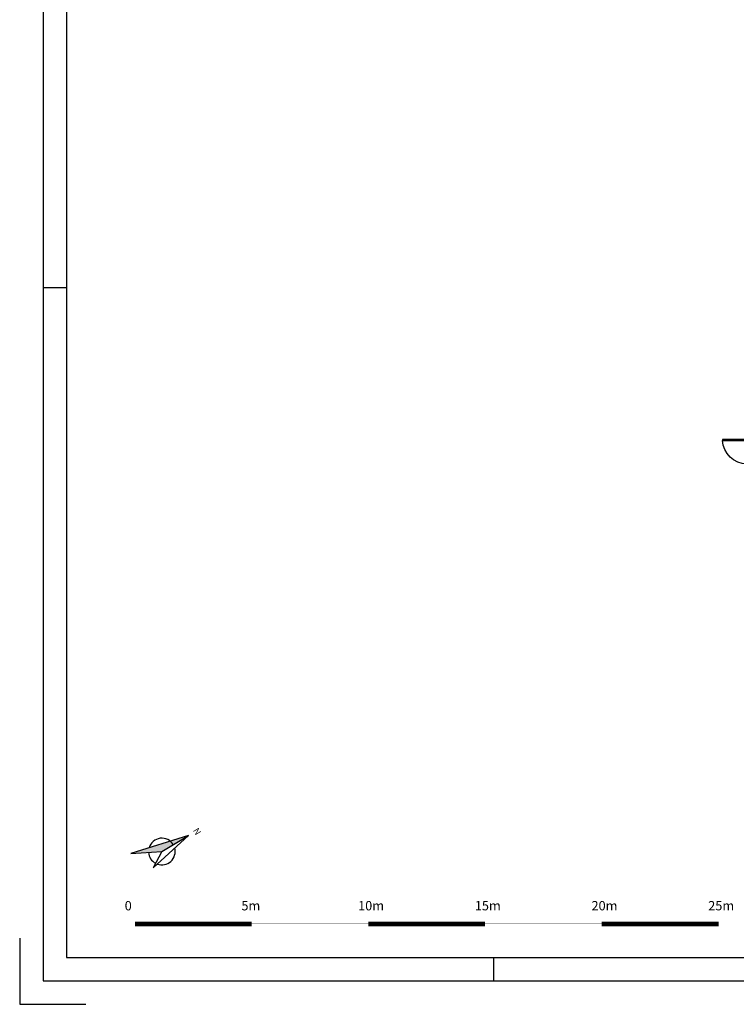
# Model space of a CAD drawing. Units: millimetres. Extents: x -121643 to -94125, y 80377 to 99285.
# Drawn here: x -121643 to -118572, y 80377 to 84596 of the extents above; entities that cross this region are included whole.
import ezdxf

# ---------------------------------------------------------------- set-up
doc = ezdxf.new("R2010")
doc.units = ezdxf.units.MM
doc.linetypes.add('CONTINUA', pattern=[0])
for name, color, linetype in [('0-CARPI', 8, 'Continuous'), ('A-TRAMAS 1', 8, 'Continuous'), ('CARP-EXTERIOR', 131, 'Continuous')]:
    doc.layers.add(name, color=color, linetype=linetype)
doc.layers.add('CARATULA', color=7, linetype='CONTINUA', true_color=0x8d1d2c)
doc.styles.add('Tw Cen MT', font='TCCEB.TTF')

# ---------------------------------------------------------------- blocks, each defined once
blk = doc.blocks.new('FORMATO PLOT')
for p, q in [((-12331.9, 2969.7), (-12431.9, 2969.7)), ((-10500, -0.3), (-10500, 99.7))]:
    blk.add_line(p, q)
for points in [[(-12431.9, -0.3), (0, -0.3), (0, 8400), (-12431.9, 8400)], [(-12331.9, 99.7), (-100, 99.7), (-100, 8300), (-12331.9, 8300)]]:
    blk.add_lwpolyline(points, close=True)
blk.add_lwpolyline([(-12531.9, 182.5), (-12531.9, -100.3), (-12249.1, -100.3)])
blk = doc.blocks.new('P-1H-105')
for p, q in [((8, 0), (0, 0)), ((0, 0), (0, -4)), ((8, -4), (8, 0)), ((0, -4), (8, -4)), ((8, -4), (113, -4)), ((8, -8), (8, -4)), ((113, -8), (8, -8)), ((113, -4), (113, -8)), ((0, -109), (0, -113)), ((8, -109), (0, -109)), ((0, -113), (8, -113)), ((8, -113), (8, -109))]:
    blk.add_line(p, q)
blk.add_arc((8, -4), 105, 270, 357.8184)

msp = doc.modelspace()

# ---------------------------------------------------------------- linework, layer by layer
at = {"layer": '0-CARPI', "color": 49, "true_color": 0x474747, "const_width": 2}
msp.add_lwpolyline([(-121148.4, 80721.9), (-118648.4, 80721.9)], dxfattribs=at)
at = {"layer": 'A-TRAMAS 1', "color": 251, "true_color": 0x696969}
for p, q in [((-120918.9, 81100.3), (-121165.7, 81024)), ((-121070.5, 80962), (-120918.9, 81100.3)), ((-121033.4, 81031.8), (-120918.9, 81100.3)), ((-121165.7, 81024), (-121033.4, 81031.8)), ((-121033.4, 81031.8), (-121070.5, 80962))]:
    msp.add_line(p, q, dxfattribs=at)
at = {"layer": 'A-TRAMAS 1', "color": 251, "true_color": 0x696969, "const_width": 20}
for points in [[(-121148.4, 80721.9), (-120648.4, 80721.9)], [(-120148.4, 80721.9), (-119648.4, 80721.9)], [(-119148.4, 80721.9), (-118648.4, 80721.9)]]:
    msp.add_lwpolyline(points, dxfattribs=at)
at = {"layer": 'A-TRAMAS 1', "color": 251, "true_color": 0x696969}
for start, end in [(30.8892, 163.4921), (250.0954, 14.6423), (183.3471, 242.0001)]:
    msp.add_arc((-121033.4, 81031.8), 57.1, start, end, dxfattribs=at)
at = {"layer": 'CARATULA', "color": 7, "true_color": 0xf7f0de}
msp.add_trace([(-121165.7, 81024), (-121033.4, 81031.8), (-120918.9, 81100.3)], dxfattribs=at)

# ---------------------------------------------------------------- block references
msp.add_blockref('FORMATO PLOT', (-109110.6, 80477.5))
at = {"layer": 'CARP-EXTERIOR', "xscale": -1}
msp.add_blockref('P-1H-105', (-118518.4, 82801.6), dxfattribs=at)

# ---------------------------------------------------------------- texts
at = {"layer": '0-CARPI', "color": 49, "true_color": 0x474747, "insert": (-120877.5, 81136.2), "char_height": 27.1, "width": 1743.027, "attachment_point": 1, "rotation": 300.8696}
msp.add_mtext('N', dxfattribs=at)
at = {"layer": 'A-TRAMAS 1', "color": 251, "true_color": 0x696969, "style": 'Tw Cen MT'}
for s, p in [('0', (-121192.6, 80779.7)), ('5m', (-120692.6, 80779.7)), ('10m', (-120192.6, 80779.7)), ('15m', (-119692.6, 80779.7)), ('20m', (-119192.6, 80779.7)), ('25m', (-118692.6, 80779.7))]:
    msp.add_text(s, height=40, dxfattribs=at).set_placement(p)

doc.saveas('drawing.dxf')
